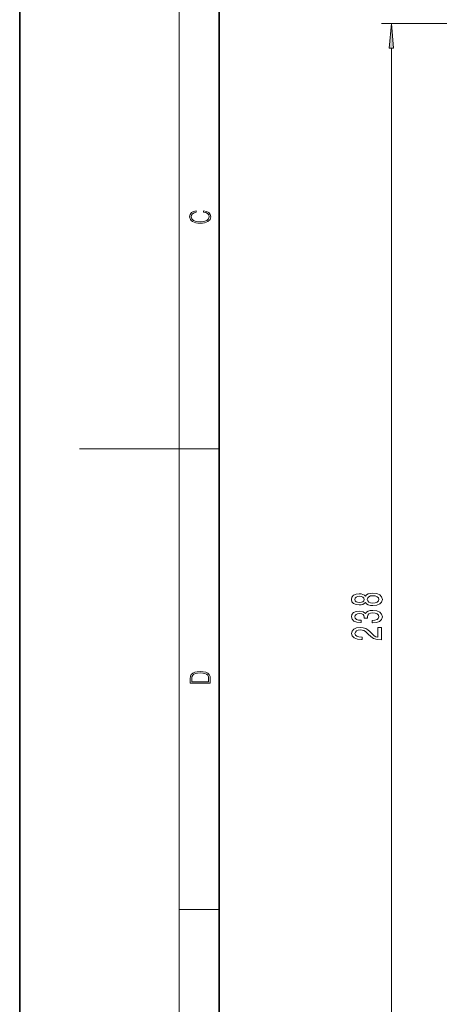
# Model space of a CAD drawing. Extents: x 0 to 210, y 0 to 297.
# Drawn here: x 0 to 42, y 93 to 192 of the extents above; entities that cross this region are included whole.
import ezdxf

# ---------------------------------------------------------------- set-up
doc = ezdxf.new("R2010")
doc.units = 0

msp = doc.modelspace()

# ---------------------------------------------------------------- linework, layer by layer
at = {"color": 7, "lineweight": 35}
for p, q in [((0, 297), (0, 0)), ((20, 287), (20, 10))]:
    msp.add_line(p, q, dxfattribs=at)
at = {"color": 7, "lineweight": 13}
for p, q in [((16, 291), (16, 6)), ((78.523, 191.157), (36.271, 191.157)), ((37.271, 74.758), (37.271, 188.666)), ((16, 148.5), (6, 148.5)), ((16, 148.5), (20, 148.5)), ((16, 102.333), (20, 102.333))]:
    msp.add_line(p, q, dxfattribs=at)
for points in [[(37.489, 188.666), (37.271, 191.157), (37.053, 188.666)], [(18.439, 172.235), (18.67, 172.193), (18.842, 172.099), (18.948, 171.959), (18.984, 171.78), (18.926, 171.563), (18.753, 171.4), (18.47, 171.296), (18.086, 171.261), (17.708, 171.296), (17.432, 171.398), (17.262, 171.559), (17.204, 171.776), (17.237, 171.947), (17.332, 172.082), (17.482, 172.176), (17.677, 172.22), (17.677, 172.356), (17.415, 172.306), (17.215, 172.187), (17.087, 172.007), (17.04, 171.776), (17.112, 171.505), (17.198, 171.392), (17.318, 171.296), (17.646, 171.165), (17.855, 171.129), (18.089, 171.119), (18.328, 171.129), (18.536, 171.165), (18.87, 171.294), (19.079, 171.5), (19.148, 171.772), (19.098, 172.012), (18.962, 172.195), (18.74, 172.316), (18.439, 172.37)], [(34.655, 133.102), (34.776, 132.969), (34.944, 132.879), (35.156, 132.822), (35.411, 132.803), (35.796, 132.845), (36.094, 132.964), (36.284, 133.159), (36.358, 133.423), (36.284, 133.685), (36.094, 133.88), (35.796, 133.999), (35.411, 134.043), (35.156, 134.022), (34.944, 133.968), (34.776, 133.875), (34.655, 133.745), (34.551, 133.849), (34.408, 133.921), (34.235, 133.965), (34.024, 133.981), (33.717, 133.939), (33.47, 133.831), (33.31, 133.654), (33.25, 133.423), (33.31, 133.19), (33.47, 133.014), (33.717, 132.902), (34.024, 132.863), (34.235, 132.876), (34.408, 132.92)], [(34.058, 133.109), (33.868, 133.13), (33.721, 133.193), (33.63, 133.291), (33.596, 133.423), (33.63, 133.553), (33.721, 133.652), (33.868, 133.714), (34.058, 133.737), (34.253, 133.714), (34.404, 133.652), (34.503, 133.553), (34.534, 133.423), (34.499, 133.291), (34.404, 133.193), (34.253, 133.13)], [(35.402, 133.052), (35.173, 133.076), (35, 133.151), (34.888, 133.268), (34.849, 133.423), (34.888, 133.576), (35, 133.693), (35.173, 133.768), (35.402, 133.794), (35.649, 133.768), (35.835, 133.693), (35.956, 133.576), (35.995, 133.423), (35.956, 133.268), (35.835, 133.151), (35.649, 133.076)], [(35.329, 131.058), (35.359, 131.058), (35.774, 131.1), (36.085, 131.222), (36.284, 131.414), (36.358, 131.668), (36.284, 131.938), (36.094, 132.14), (35.792, 132.27), (35.402, 132.316), (35.147, 132.296), (34.94, 132.238), (34.78, 132.145), (34.663, 132.021), (34.43, 132.189), (34.058, 132.249), (33.721, 132.21), (33.466, 132.098), (33.306, 131.917), (33.25, 131.668), (33.319, 131.434), (33.509, 131.255), (33.812, 131.139), (34.214, 131.1), (34.244, 131.1), (34.244, 131.331), (33.967, 131.351), (33.768, 131.419), (33.647, 131.528), (33.604, 131.681), (33.639, 131.816), (33.73, 131.914), (33.877, 131.974), (34.075, 131.997), (34.287, 131.974), (34.43, 131.912), (34.516, 131.803), (34.542, 131.655), (34.538, 131.554), (34.879, 131.554), (34.871, 131.681), (34.91, 131.844), (35.013, 131.966), (35.182, 132.039), (35.402, 132.065), (35.653, 132.036), (35.839, 131.961), (35.956, 131.842), (35.995, 131.683), (35.951, 131.52), (35.822, 131.401), (35.614, 131.326), (35.329, 131.297)], [(36.271, 129.368), (36.271, 130.605), (35.9, 130.605), (35.9, 129.627), (35.696, 129.682), (35.528, 129.775), (35.221, 130.063), (35.091, 130.216), (34.905, 130.387), (34.689, 130.509), (34.434, 130.579), (34.145, 130.605), (33.781, 130.561), (33.496, 130.439), (33.315, 130.252), (33.25, 130.011), (33.323, 129.762), (33.526, 129.573), (33.851, 129.451), (34.279, 129.409), (34.339, 129.409), (34.339, 129.645), (34.304, 129.645), (34.011, 129.669), (33.794, 129.739), (33.656, 129.85), (33.609, 129.998), (33.652, 130.148), (33.76, 130.26), (33.928, 130.333), (34.14, 130.358), (34.339, 130.34), (34.508, 130.291), (34.655, 130.208), (34.784, 130.094), (34.923, 129.941), (35.191, 129.687), (35.476, 129.508), (35.822, 129.401), (36.258, 129.368)], [(17.093, 125.368), (17.093, 125.016), (19.093, 125.016), (19.093, 125.429), (19.079, 125.683), (19.007, 125.877), (18.867, 126.011), (18.667, 126.111), (18.409, 126.171), (18.089, 126.192), (17.791, 126.171), (17.543, 126.117), (17.346, 126.027), (17.201, 125.909), (17.109, 125.71), (17.093, 125.47)], [(18.929, 125.153), (17.257, 125.153), (17.257, 125.429), (17.271, 125.658), (17.346, 125.833), (17.466, 125.927), (17.63, 125.994), (17.838, 126.036), (18.094, 126.05), (18.361, 126.036), (18.575, 125.994), (18.74, 125.923), (18.854, 125.823), (18.918, 125.66), (18.929, 125.443)]]:
    msp.add_lwpolyline(points, close=True, dxfattribs=at)
msp.add_solid([(37.489, 188.666), (37.271, 191.157), (37.489, 188.666), (37.053, 188.666)], dxfattribs=at)

doc.saveas('drawing.dxf')
